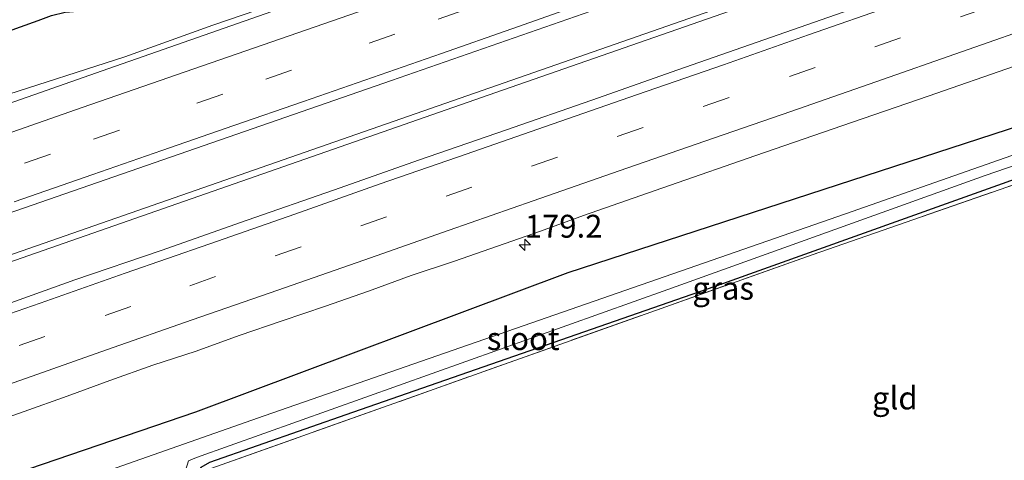
# Model space of a CAD drawing. Units: metres. Extents: x 214771 to 220004, y 574998 to 577328.
# Drawn here: x 216882 to 216990, y 575923 to 575971 of the extents above; entities that cross this region are included whole.
import ezdxf
from ezdxf.enums import TextEntityAlignment as Align

# ---------------------------------------------------------------- set-up
doc = ezdxf.new("R2010")
doc.units = ezdxf.units.M
doc.linetypes.add('IE-TERREINAFSCHEIDING', pattern=[10, 8, -2])
doc.linetypes.add('VW-3-9_STREEP', pattern=[12, 3, -9])
doc.layers.get('0').update_dxf_attribs({"lineweight": 25})
for name, color, linetype, lineweight in [('B-ME-AM-KILOMETR-S-B1', 7, 'Continuous', 18), ('B-ME-BV-GELEIDECONSTRUCTIE-GELEIDERAIL-L-B1', 213, 'BV-GELEIDERAIL', 18), ('B-ME-IE-GRASLAND-GV-B6', 93, 'Continuous', 18), ('B-ME-IE-GRONDWERKLIJN-GROND_INGERICHT-GV-B6', 253, 'Continuous', 18), ('B-ME-IE-TERREINAFSCHEIDING-RASTERHEKWERK-L-B1', 8, 'IE-TERREINAFSCHEIDING', 18), ('B-ME-OG-WATER-GV-B6', 153, 'Continuous', 18), ('B-ME-VH-VERH_SOORT-BITUMEN-GV-B6', 8, 'IE-TERREINAFSCHEIDING-NATUURLIJK-HOUTWAL', 18), ('B-ME-VW-MARKERING-39STREEP-015-L-B1', 255, 'VW-3-9_STREEP', 18), ('B-ME-VW-MARKERING-STREEP-015-L-B1', 7, 'Continuous', 18)]:
    doc.layers.add(name, color=color, linetype=linetype, lineweight=lineweight)
doc.layers.add('B-ME-GW-INSTEEKWATERGANG-L-B1', color=10, linetype='Continuous')
doc.styles.add('NLCS-ISO', font='NLCS-ISO.TTF')
doc.linetypes.add('BV-GELEIDERAIL', pattern='A,10,-3,[108,NLCS.SHX,S=1,R=0,X=0,Y=0],-3', length=16)
doc.linetypes.add('IE-TERREINAFSCHEIDING-NATUURLIJK-HOUTWAL', pattern='A,7,-1.5,[67,NLCS.SHX,S=0.75,R=45,X=0,Y=0],-1.5,7,-1.5,[70,NLCS.SHX,S=0.75,R=0,X=0,Y=0],-1.5', length=20)

# ---------------------------------------------------------------- blocks, each defined once
blk = doc.blocks.new('hecto')
for p, q in [((0, 0.625), (-0.625, 0)), ((0, -0.625), (0, 0.625)), ((-0.625, 0), (0.625, 0)), ((0.625, 0), (0, -0.625))]:
    blk.add_line(p, q)

msp = doc.modelspace()

# ---------------------------------------------------------------- linework, layer by layer
at = {"layer": 'B-ME-BV-GELEIDECONSTRUCTIE-GELEIDERAIL-L-B1'}
for points in [[(217182.76, 576050.645, 2.388), (217165.468, 576044.633, 2.377), (217032.68, 575998.325, 2.283), (216912.029, 575956.28, 2.139), (216841.918, 575931.848, 2.005)], [(217183.05, 576049.979, 2.419), (217165.748, 576043.958, 2.416), (217025.68, 575995.112, 2.295), (216933.771, 575963.084, 2.233), (216842.192, 575931.178, 2.058)], [(216879.195, 575962.539, 1.339), (216893.062, 575967.021, 2.078), (216902.73, 575970.46, 2.12), (216927.084, 575978.817, 2.224), (216949.86, 575986.814, 2.245), (216968.083, 575993.245, 2.297), (216984.984, 575999.607, 1.4)]]:
    msp.add_polyline3d(points, dxfattribs=at)
at = {"layer": 'B-ME-GW-INSTEEKWATERGANG-L-B1'}
for points in [[(216850.486, 575910.953, 1.017), (216900.866, 575928.11, 0.996), (216941.697, 575943.373, 1.043), (216994.613, 575960.586, 1.117), (217072.637, 575987.72, 1.285), (217165.703, 576020.174, 1.339), (217192.02, 576029.382, 1.429)], [(217194.203, 576024.37, 1.123), (217159.088, 576012.175, 0.99), (217115.866, 575996.836, 1.055), (217054.198, 575975.407, 0.712), (217036.421, 575969.302, 0.524), (217020.639, 575963.882, 0.489), (217018.64, 575963.536, 0.185), (217017.519, 575963.014, 0.169), (217016.433, 575961.96, 0.575), (217008.019, 575959.769, 0.291), (216983.683, 575951.073, 0.327), (216958.607, 575942.14, -0.002), (216918.041, 575928.043, -0.017), (216902.371, 575922.537, 0.016), (216901.417, 575922, 0.017), (216900.969, 575921.335, 0.017), (216900.915, 575920.847, 0.1), (216904.025, 575906.066, -0.013), (216910.082, 575873.731, -0.075)], [(216852.2452, 575959.7607, 1.1509), (216883.556, 575970.996, 1.235), (216885.032, 575971.535, 1.242), (216886.526, 575971.905, 1.254), (216888.387, 575972.042, 1.259), (216897.432, 575972.373, 1.305), (216900.687, 575972.636, 1.313), (216902.025, 575972.738, 1.316), (216904.652, 575973.124, 1.319), (216914.306, 575976.426, 1.323), (216939.73, 575985.368, 1.36), (216942.407, 575986.371, 1.341), (216944.096, 575987.137, 1.325), (216946.151, 575988.436, 1.318), (216950.937, 575991.591, 1.272), (216953.021, 575993.367, 1.272), (216954.258, 575994.291, 1.272), (216955.778, 575995.491, 1.276), (216957.316, 575996.18, 1.28), (216959.467, 575996.858, 1.281), (216982.425, 576004.688, 1.34), (217006.19, 576012.778, 1.348)]]:
    msp.add_polyline3d(points, dxfattribs=at)
at = {"layer": 'B-ME-IE-GRASLAND-GV-B6'}
for points in [[(216868.563, 575945.769, 1.665), (216922.312, 575964.402, 1.725), (216975.298, 575982.873, 1.811), (217028.536, 576001.403, 1.883), (217080.575, 576019.432, 1.941), (217131.579, 576037.165, 1.975)], [(216850.486, 575910.953, 1.017), (216900.866, 575928.11, 0.996), (216941.697, 575943.373, 1.043), (216994.613, 575960.586, 1.117), (217072.637, 575987.72, 1.285), (217165.703, 576020.174, 1.339), (217192.02, 576029.382, 1.429), (217193.046, 576027.027, -0.4), (217173.383, 576020.207, -0.407), (217128.294, 576004.267, -0.407), (217075.456, 575985.877, -0.407), (217040.872, 575973.858, -0.407), (217035.489, 575971.991, -0.407), (217035.026, 575973.297, 0.524), (217034.604, 575973.147, 0.523), (217035.04, 575971.917, -0.703), (217030.901, 575970.401, -0.703), (216972.099, 575949.811, -0.703), (216908.376, 575927.668, -0.703), (216852.87, 575908.199, -0.703), (216851.767, 575907.828, -0.705), (216850.486, 575910.953, 1.017)], [(217165.703, 576020.174, 1.339), (217072.637, 575987.72, 1.285), (216994.613, 575960.586, 1.117), (216941.697, 575943.373, 1.043), (216900.866, 575928.11, 0.996), (216850.486, 575910.953, 1.017)], [(216852.2452, 575959.7607, 1.1509), (216883.556, 575970.996, 1.235), (216885.032, 575971.535, 1.242), (216886.526, 575971.905, 1.254), (216888.387, 575972.042, 1.259), (216897.432, 575972.373, 1.305), (216900.687, 575972.636, 1.313), (216902.025, 575972.738, 1.316), (216904.652, 575973.124, 1.319), (216914.306, 575976.426, 1.323), (216939.73, 575985.368, 1.36), (216942.407, 575986.371, 1.341), (216944.096, 575987.137, 1.325), (216946.151, 575988.436, 1.318), (216950.937, 575991.591, 1.272), (216953.021, 575993.367, 1.272), (216954.258, 575994.291, 1.272), (216955.778, 575995.491, 1.276), (216957.316, 575996.18, 1.28), (216959.467, 575996.858, 1.281), (216982.425, 576004.688, 1.34), (217006.19, 576012.778, 1.348)], [(216992.93, 576001.046, 1.562), (216984.335, 575998.069, 1.555), (216977.724, 575995.77, 1.552), (216972.039, 575993.849, 1.555), (216965.449, 575991.487, 1.554), (216956.923, 575988.607, 1.561), (216950.32, 575986.281, 1.55), (216943.702, 575984.002, 1.534), (216936.159, 575981.339, 1.524), (216915.885, 575974.335, 1.445), (216890.576, 575965.461, 1.411), (216865.244, 575956.611, 1.37)], [(216991.509, 575978.673, 1.706), (216982.051, 575975.426, 1.69), (216972.599, 575972.162, 1.684), (216963.157, 575968.869, 1.669), (216953.714, 575965.577, 1.659), (216944.278, 575962.265, 1.653), (216934.84, 575958.958, 1.633), (216925.385, 575955.703, 1.628), (216915.951, 575952.387, 1.611), (216906.5, 575949.117, 1.599), (216897.077, 575945.769, 1.592), (216887.599, 575942.579, 1.57), (216878.189, 575939.195, 1.573)], [(217008.019, 575959.769, 0.291), (216983.683, 575951.073, 0.327), (216958.607, 575942.14, -0.002), (216918.041, 575928.043, -0.017), (216902.371, 575922.537, 0.016), (216901.417, 575922, 0.017), (216900.969, 575921.335, 0.017), (216899.879, 575920.908, -0.703), (216899.729, 575921.657, -0.703), (216900.046, 575922.737, -0.703), (216900.922, 575923.103, -0.703), (216952.636, 575941.502, -0.703), (216987.421, 575953.999, -0.703), (217031.329, 575969.086, -0.703)], [(216877.31, 575926.501, 1.272), (216882.029, 575928.153, 1.268), (216886.738, 575929.835, 1.255), (216891.445, 575931.522, 1.271), (216896.155, 575933.201, 1.288), (216900.909, 575934.753, 1.272), (216905.606, 575936.469, 1.299), (216910.345, 575938.064, 1.305), (216915.082, 575939.665, 1.32), (216919.794, 575941.337, 1.304), (216924.494, 575943.044, 1.321), (216929.241, 575944.617, 1.313), (216938.681, 575947.916, 1.338), (216943.388, 575949.604, 1.352), (216952.828, 575952.901, 1.373), (216962.265, 575956.211, 1.387), (216971.728, 575959.444, 1.394), (216981.183, 575962.7, 1.405), (216990.633, 575965.969, 1.407)], [(217016.433, 575961.96, 0.575), (216968.453, 575945.315, 0.193), (216900.969, 575921.335, 0.017), (216901.417, 575922, 0.017), (216902.371, 575922.537, 0.016), (216918.041, 575928.043, -0.017), (216958.607, 575942.14, -0.002), (216983.683, 575951.073, 0.327), (217008.019, 575959.769, 0.291), (217016.433, 575961.96, 0.575)]]:
    msp.add_polyline3d(points, dxfattribs=at)
at = {"layer": 'B-ME-IE-GRONDWERKLIJN-GROND_INGERICHT-GV-B6'}
msp.add_polyline3d([(217025.667, 575912.623, 0.279), (216910.082, 575873.731, -0.075), (216904.025, 575906.066, -0.013), (216900.915, 575920.847, 0.1), (216900.969, 575921.335, 0.017), (216968.453, 575945.315, 0.193), (217016.433, 575961.96, 0.575), (217019.036, 575953.023, 0.345), (217019.317, 575952.058, 0.341), (217019.803, 575948.327, 0.361), (217019.942, 575947.483, 0.255), (217025.667, 575912.623, 0.279)], dxfattribs=at)
at = {"layer": 'B-ME-IE-TERREINAFSCHEIDING-RASTERHEKWERK-L-B1'}
msp.add_polyline3d([(217019.317, 575952.058, 0.341), (217019.036, 575953.023, 0.345), (217016.433, 575961.96, 0.575), (216968.453, 575945.315, 0.193), (216900.969, 575921.335, 0.017), (216899.879, 575920.908, -0.703), (216897.728, 575920.138, -0.773), (216896.852, 575919.865, 0.13), (216896.516, 575919.751, 0.138), (216859.671, 575907.265, 0.138), (216856.594, 575905.961, 0.134), (216854.004, 575904.863, 0.388), (216853.134, 575904.494, 0.427)], dxfattribs=at)
at = {"layer": 'B-ME-OG-WATER-GV-B6'}
for points in [[(217006.19, 576012.778, 1.348), (216982.425, 576004.688, 1.34), (216959.467, 575996.858, 1.281), (216957.316, 575996.18, 1.28), (216955.778, 575995.491, 1.276), (216954.258, 575994.291, 1.272), (216953.021, 575993.367, 1.272), (216950.937, 575991.591, 1.272), (216946.151, 575988.436, 1.318), (216944.096, 575987.137, 1.325), (216942.407, 575986.371, 1.341), (216939.73, 575985.368, 1.36), (216914.306, 575976.426, 1.323), (216904.652, 575973.124, 1.319), (216902.025, 575972.738, 1.316), (216900.687, 575972.636, 1.313), (216897.432, 575972.373, 1.305), (216888.387, 575972.042, 1.259), (216886.526, 575971.905, 1.254), (216885.032, 575971.535, 1.242), (216883.556, 575970.996, 1.235), (216852.2452, 575959.7607, 1.1509)], [(217035.04, 575971.917, -0.703), (217035.512, 575970.588, -0.703), (217031.329, 575969.086, -0.703), (216987.421, 575953.999, -0.703), (216952.636, 575941.502, -0.703), (216900.922, 575923.103, -0.703), (216900.046, 575922.737, -0.703), (216899.729, 575921.657, -0.703), (216899.879, 575920.908, -0.703), (216897.728, 575920.138, -0.773), (216897.51, 575921.439, -0.773), (216897.312, 575921.812, -0.773), (216896.822, 575921.744, -0.773), (216852.481, 575906.087, -0.773), (216851.767, 575907.828, -0.705), (216852.87, 575908.199, -0.703), (216908.376, 575927.668, -0.703), (216972.099, 575949.811, -0.703), (217030.901, 575970.401, -0.703), (217035.04, 575971.917, -0.703)]]:
    msp.add_polyline3d(points, dxfattribs=at)
at = {"layer": 'B-ME-VH-VERH_SOORT-BITUMEN-GV-B6'}
for points in [[(217131.579, 576037.165, 1.975), (217080.575, 576019.432, 1.941), (217028.536, 576001.403, 1.883), (216975.298, 575982.873, 1.811), (216922.312, 575964.402, 1.725), (216868.563, 575945.769, 1.665)], [(216865.244, 575956.611, 1.37), (216890.576, 575965.461, 1.411), (216915.885, 575974.335, 1.445), (216936.159, 575981.339, 1.524), (216943.702, 575984.002, 1.534), (216950.32, 575986.281, 1.55), (216956.923, 575988.607, 1.561), (216965.449, 575991.487, 1.554), (216972.039, 575993.849, 1.555), (216977.724, 575995.77, 1.552), (216984.335, 575998.069, 1.555), (216992.93, 576001.046, 1.562)], [(216878.189, 575939.195, 1.573), (216887.599, 575942.579, 1.57), (216897.077, 575945.769, 1.592), (216906.5, 575949.117, 1.599), (216915.951, 575952.387, 1.611), (216925.385, 575955.703, 1.628), (216934.84, 575958.958, 1.633), (216944.278, 575962.265, 1.653), (216953.714, 575965.577, 1.659), (216963.157, 575968.869, 1.669), (216972.599, 575972.162, 1.684), (216982.051, 575975.426, 1.69), (216991.509, 575978.673, 1.706)], [(216990.633, 575965.969, 1.407), (216981.183, 575962.7, 1.405), (216971.728, 575959.444, 1.394), (216962.265, 575956.211, 1.387), (216952.828, 575952.901, 1.373), (216943.388, 575949.604, 1.352), (216938.681, 575947.916, 1.338), (216929.241, 575944.617, 1.313), (216924.494, 575943.044, 1.321), (216919.794, 575941.337, 1.304), (216915.082, 575939.665, 1.32), (216910.345, 575938.064, 1.305), (216905.606, 575936.469, 1.299), (216900.909, 575934.753, 1.272), (216896.155, 575933.201, 1.288), (216891.445, 575931.522, 1.271), (216886.738, 575929.835, 1.255), (216882.029, 575928.153, 1.268), (216877.31, 575926.501, 1.272)]]:
    msp.add_polyline3d(points, dxfattribs=at)
at = {"layer": 'B-ME-VW-MARKERING-39STREEP-015-L-B1'}
for points in [[(216838.4942, 575940.1975, 1.6835), (216851.8649, 575944.851, 1.6893), (216870.7547, 575951.4256, 1.6975), (216889.6447, 575957.9998, 1.7058), (216908.5345, 575964.5744, 1.714), (216927.4298, 575971.1339, 1.723), (216946.3252, 575977.6933, 1.732), (216965.2202, 575984.2536, 1.741), (216984.1151, 575990.8139, 1.75), (217003.0105, 575997.3732, 1.759), (217021.8998, 576003.9494, 1.7671), (217040.7861, 576010.5337, 1.7749), (217059.665, 576017.1387, 1.7815), (217078.5416, 576023.7501, 1.7878), (217097.421, 576030.3535, 1.7946), (217116.3232, 576036.9567, 1.8017), (217135.2367, 576043.536, 1.8101), (217154.1545, 576050.1047, 1.8191), (217173.0587, 576056.7068, 1.8263), (217179.1889, 576058.8433, 1.8288)], [(216890.904, 575938.668, 1.523), (216900.2, 575941.928, 1.538), (216909.571, 575945.212, 1.552), (216918.946, 575948.479, 1.561), (216928.317, 575951.748, 1.572), (216937.686, 575955.009, 1.581), (216947.084, 575958.275, 1.595), (216956.52, 575961.555, 1.609), (216965.959, 575964.84, 1.618), (216975.319, 575968.093, 1.632), (216984.728, 575971.371, 1.638), (216994.095, 575974.634, 1.644), (217003.507, 575977.909, 1.654), (217012.917, 575981.178, 1.669), (217022.356, 575984.463, 1.676), (217031.792, 575987.745, 1.681), (217041.157, 575991.007, 1.695), (217050.591, 575994.287, 1.7), (217060.004, 575997.562, 1.709), (217069.379, 576000.822, 1.713), (217078.764, 576004.088, 1.722), (217088.186, 576007.369, 1.735), (217097.621, 576010.651, 1.742)], [(216845.598, 575922.872, 1.481), (216853.253, 575925.544, 1.489), (216862.627, 575928.804, 1.495), (216872.045, 575932.1, 1.508), (216881.483, 575935.383, 1.514), (216890.904, 575938.668, 1.523)]]:
    msp.add_polyline3d(points, dxfattribs=at)
at = {"layer": 'B-ME-VW-MARKERING-STREEP-015-L-B1'}
for points in [[(217130.7318, 576045.8382, 1.8269), (217114.9565, 576040.3312, 1.8242), (217096.187, 576033.7734, 1.8), (217077.3008, 576027.1887, 1.76), (217058.4202, 576020.5886, 1.72), (217039.5396, 576013.9883, 1.7), (217020.6576, 576007.3921, 1.68), (217001.7768, 576000.7922, 1.68), (216982.8791, 575994.2394, 1.6654), (216963.9769, 575987.6991, 1.6662), (216945.0816, 575981.1396, 1.65), (216926.1954, 575974.555, 1.6376), (216907.2986, 575967.9995, 1.6), (216888.4053, 575961.4345, 1.58), (216869.5166, 575954.8567, 1.55), (216850.6292, 575948.2755, 1.52), (216837.1097, 575943.5741, 1.4985)], [(217061.595, 576001.968, 1.817), (217052.199, 575998.697, 1.807), (217042.927, 575995.451, 1.805), (217033.654, 575992.241, 1.788), (217024.282, 575988.975, 1.78), (217014.914, 575985.7, 1.781), (217005.594, 575982.461, 1.77), (216996.247, 575979.208, 1.76), (216986.824, 575975.94, 1.747), (216977.509, 575972.69, 1.738), (216968.072, 575969.423, 1.724), (216958.724, 575966.138, 1.72), (216949.303, 575962.86, 1.71), (216939.956, 575959.628, 1.695), (216930.53, 575956.346, 1.685), (216921.09, 575953.075, 1.666), (216911.724, 575949.776, 1.652), (216902.389, 575946.516, 1.642), (216893.117, 575943.288, 1.633), (216883.798, 575940.01, 1.621), (216874.509, 575936.79, 1.613)], [(216992.965, 575990.027, 1.813), (216985.405, 575987.409, 1.8), (216976.751, 575984.412, 1.797), (216967.303, 575981.135, 1.804), (216959.186, 575978.321, 1.794), (216951.628, 575975.7, 1.783), (216943.073, 575972.725, 1.775), (216935.524, 575970.075, 1.768), (216927.803, 575967.373, 1.767), (216920.246, 575964.749, 1.757), (216912.688, 575962.126, 1.741), (216905.034, 575959.475, 1.733), (216897.13, 575956.74, 1.74), (216889.572, 575954.12, 1.719), (216880.93, 575951.106, 1.712)], [(216994.245, 575970.845, 1.551), (216984.83, 575967.556, 1.545), (216975.457, 575964.272, 1.543), (216966.104, 575961.03, 1.528), (216956.702, 575957.761, 1.516), (216947.3, 575954.507, 1.499), (216937.876, 575951.222, 1.49), (216928.657, 575948.02, 1.478), (216919.276, 575944.736, 1.464), (216909.872, 575941.445, 1.455), (216900.456, 575938.174, 1.438), (216891.074, 575934.894, 1.422), (216881.657, 575931.59, 1.42), (216872.286, 575928.319, 1.411)]]:
    msp.add_polyline3d(points, dxfattribs=at)

# ---------------------------------------------------------------- block references
at = {"layer": 'B-ME-AM-KILOMETR-S-B1', "rotation": 90}
msp.add_blockref('hecto', (216936.939, 575946.413, 1.55), dxfattribs=at)

# ---------------------------------------------------------------- texts
at = {"layer": 'B-ME-AM-KILOMETR-S-B1', "ltscale": 0.2, "style": 'NLCS-ISO'}
msp.add_text('179.2', height=2.5, dxfattribs=at).set_placement((216936.939, 575946.413, 1.55), align=Align.BOTTOM_LEFT)
at = {"layer": 'B-ME-IE-GRASLAND-GV-B6', "ltscale": 0.2, "style": 'NLCS-ISO'}
msp.add_text('gras', height=2.5, dxfattribs=at).set_placement((216958.701, 575941.6475), align=Align.MIDDLE_CENTER)
at = {"layer": 'B-ME-IE-GRONDWERKLIJN-GROND_INGERICHT-GV-B6', "ltscale": 0.2, "style": 'NLCS-ISO'}
msp.add_text('gld', height=2.5, dxfattribs=at).set_placement((216977.5257, 575929.6159), align=Align.MIDDLE_CENTER)
at = {"layer": 'B-ME-OG-WATER-GV-B6', "ltscale": 0.2, "style": 'NLCS-ISO'}
msp.add_text('sloot', height=2.5, dxfattribs=at).set_placement((216936.771, 575936.1271), align=Align.MIDDLE_CENTER)

doc.saveas('drawing.dxf')
